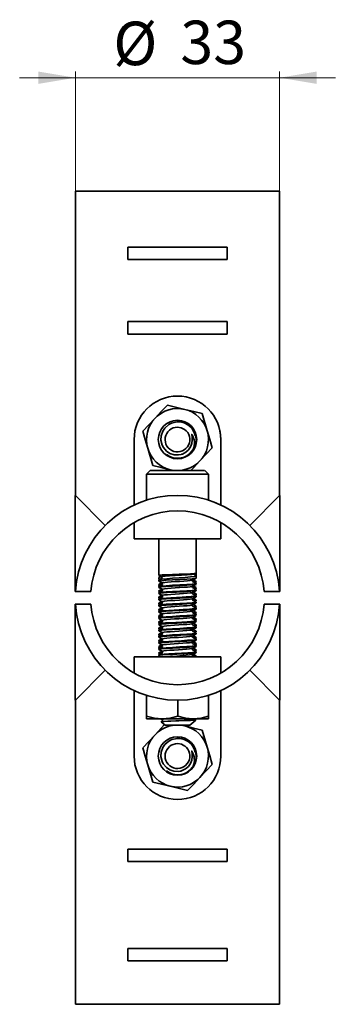
# Paper-space layout '1' of a CAD drawing. Units: millimetres. Extents: x 22 to 297, y 137 to 303.
# Drawn here: x 246 to 297, y 137 to 296 of the extents above; entities that cross this region are included whole.
import ezdxf

# ---------------------------------------------------------------- set-up
doc = ezdxf.new("R2010")
doc.units = ezdxf.units.MM
doc.styles.add('SLDTEXTSTYLE0', font='TXT', dxfattribs={"width": 0.7})
doc.dimstyles.new('SLDDIMSTYLE2', dxfattribs={"dimtxt": 7, "dimasz": 6, "dimexe": 0, "dimexo": 0.0625, "dimgap": 1.75, "dimtad": 2, "dimdec": 1, "dimrnd": 1e-09, "dimzin": 12, "dimdsep": 46, "dimtxsty": 'SLDTEXTSTYLE0', "dimsah": 1, "dimcen": 0.09, "dimadec": 0, "dimazin": 3, "dimtfac": 1, "dimtdec": 0, "dimtmove": 0, "dimatfit": 0, "dimfxl": 0, "dimfrac": 2, "dimtolj": 1, "dimtzin": 12, "dimarcsym": 0})

# ---------------------------------------------------------------- blocks, each defined once
blk = doc.blocks.new('_D_3')
at = {"color": 7, "linetype": 'Continuous', "lineweight": 0}
for p, q in [((255.02, 268.12), (255.02, 287.42)), ((287.96, 268.12), (287.96, 287.42)), ((255.02, 286.42), (246.02, 286.42)), ((255.02, 286.42), (287.96, 286.42)), ((287.96, 286.42), (296.96, 286.42))]:
    blk.add_line(p, q, dxfattribs=at)
at = {"color": 7, "linetype": 'Continuous', "lineweight": 18}
for points in [[(255.02, 286.42), (249.02, 287.42), (249.02, 285.42)], [(287.96, 286.42), (293.96, 285.42), (293.96, 287.42)]]:
    blk.add_solid(points, dxfattribs=at)
at = {"color": 7, "linetype": 'Continuous', "lineweight": 18, "char_height": 7, "attachment_point": 1, "style": 'SLDTEXTSTYLE0'}
for s, insert in [('%%c', (261.13, 295.45)), ('33', (271.95, 295.62))]:
    blk.add_mtext(s, dxfattribs=dict(at, insert=insert))

psp = doc.layouts.new('1')

# ---------------------------------------------------------------- linework, layer by layer
at = {"color": 7, "linetype": 'Continuous', "lineweight": 35}
for p, q in [((255.02, 268.12), (255.02, 219.09)), ((287.96, 268.12), (255.02, 268.12)), ((287.96, 219.09), (287.96, 268.12)), ((263.49, 259.12), (279.49, 259.12)), ((263.49, 257.12), (263.49, 259.12)), ((279.49, 259.12), (279.49, 257.12)), ((279.49, 257.12), (263.49, 257.12)), ((263.49, 247.12), (279.49, 247.12)), ((263.49, 245.12), (263.49, 247.12)), ((279.49, 247.12), (279.49, 245.12)), ((279.49, 245.12), (263.49, 245.12)), ((272.67, 232.98), (269.86, 233.66)), ((276.29, 229.53), (275.47, 232.3)), ((267.87, 231.57), (265.88, 229.48)), ((272.49, 230.95), (273.22, 230.41)), ((264.49, 217.56), (264.49, 228.12)), ((278.49, 228.12), (278.49, 217.56)), ((266.69, 226.71), (267.51, 223.94)), ((272.12, 225.76), (272.29, 225.79)), ((274.03, 226.53), (273.43, 225.83)), ((275.11, 224.67), (277.1, 226.76)), ((267.09, 223.12), (266.49, 222.52)), ((266.49, 222.52), (266.49, 218.34)), ((273.59, 222.52), (266.49, 222.52)), ((273.34, 223.12), (267.09, 223.12)), ((270.32, 223.26), (270.89, 223.12)), ((275.86, 223.12), (273.34, 223.12)), ((276.49, 222.52), (273.59, 222.52)), ((276.49, 222.52), (275.89, 223.12)), ((276.49, 218.34), (276.49, 222.52)), ((254.99, 219.09), (254.99, 203.62)), ((255.02, 219.09), (254.99, 219.09)), ((255.02, 219.09), (259.82, 214.29)), ((283.16, 214.29), (287.96, 219.09)), ((287.99, 219.09), (287.96, 219.09)), ((287.99, 203.62), (287.99, 219.09)), ((287.99, 203.63), (287.99, 219.09)), ((277.42, 218.02), (278.49, 217.56)), ((264.49, 212.12), (264.49, 214.74)), ((264.49, 212.12), (264.49, 214.74)), ((278.49, 212.12), (278.49, 214.74)), ((264.49, 212.12), (278.49, 212.12)), ((268.49, 212.12), (268.49, 206.24)), ((274.49, 206.57), (274.49, 212.12)), ((274.43, 206.2), (274.32, 206.26)), ((274.33, 206.48), (274.47, 206.56)), ((274.49, 206.77), (274.52, 206.8)), ((274.49, 206.15), (274.49, 206.57)), ((268.49, 205.91), (268.49, 205.62)), ((268.49, 205.49), (268.49, 205.3)), ((268.49, 204.74), (268.49, 204.62)), ((268.5, 205.61), (268.59, 205.56)), ((268.51, 206.23), (268.94, 205.98)), ((268.95, 205.76), (268.54, 205.53)), ((268.77, 206.08), (268.55, 205.96)), ((274.02, 205.52), (274.49, 205.24)), ((274.34, 205.02), (274.48, 205.11)), ((274.42, 205.1), (274.45, 205.12)), ((274.43, 205.27), (274.49, 205.24)), ((274.47, 204.95), (274.46, 204.94)), ((274.49, 205.8), (274.49, 206.15)), ((274.49, 205.12), (274.49, 205.24)), ((274.49, 204.8), (274.49, 204.93)), ((254.99, 203.62), (255.02, 203.62)), ((255.02, 203.62), (257.53, 203.62)), ((268.49, 204.43), (268.49, 204.3)), ((268.49, 203.74), (268.49, 203.62)), ((268.49, 203.61), (268.64, 203.52)), ((268.49, 203.43), (268.49, 203.3)), ((268.5, 204.61), (268.64, 204.52)), ((274.34, 204.02), (274.48, 204.11)), ((274.34, 203.02), (274.49, 203.11)), ((274.42, 204.1), (274.45, 204.12)), ((274.47, 203.95), (274.46, 203.94)), ((274.49, 204.12), (274.49, 204.24)), ((274.49, 203.8), (274.49, 203.93)), ((274.49, 203.12), (274.49, 203.24)), ((285.45, 203.62), (287.96, 203.62)), ((287.96, 203.62), (287.99, 203.62)), ((254.99, 201.62), (254.99, 186.15)), ((255.02, 201.62), (254.99, 201.62)), ((257.53, 201.62), (255.02, 201.62)), ((268.49, 202.74), (268.49, 202.62)), ((268.49, 202.61), (268.65, 202.52)), ((268.49, 202.43), (268.49, 202.3)), ((268.49, 201.74), (268.49, 201.62)), ((268.5, 201.61), (268.64, 201.52)), ((274.34, 202.02), (274.48, 202.11)), ((274.49, 202.8), (274.49, 202.93)), ((274.49, 202.12), (274.49, 202.24)), ((274.49, 201.8), (274.49, 201.93)), ((287.96, 201.62), (285.45, 201.62)), ((287.99, 201.62), (287.96, 201.62)), ((287.99, 186.15), (287.99, 201.62)), ((287.99, 186.15), (287.99, 201.61)), ((268.49, 201.43), (268.49, 201.3)), ((268.49, 200.74), (268.49, 200.62)), ((268.49, 200.43), (268.49, 200.3)), ((268.5, 200.61), (268.64, 200.52)), ((274.34, 201.02), (274.48, 201.11)), ((274.34, 200.02), (274.49, 200.11)), ((274.49, 201.12), (274.49, 201.24)), ((274.49, 200.8), (274.49, 200.93)), ((274.49, 200.12), (274.49, 200.24)), ((274.49, 199.8), (274.49, 199.93)), ((268.49, 199.74), (268.49, 199.62)), ((268.49, 199.61), (268.65, 199.52)), ((268.49, 199.43), (268.49, 199.3)), ((268.49, 198.74), (268.49, 198.62)), ((268.49, 198.43), (268.49, 198.3)), ((268.5, 198.61), (268.65, 198.52)), ((274.33, 199.02), (274.49, 199.11)), ((274.49, 199.12), (274.49, 199.24)), ((274.49, 198.8), (274.49, 198.93)), ((268.49, 197.74), (268.49, 197.62)), ((268.49, 197.43), (268.49, 197.3)), ((268.49, 196.74), (268.49, 196.62)), ((268.5, 197.61), (268.64, 197.52)), ((274.34, 198.02), (274.48, 198.11)), ((274.34, 197.02), (274.48, 197.11)), ((274.42, 198.1), (274.45, 198.12)), ((274.42, 197.1), (274.45, 197.12)), ((274.47, 197.95), (274.46, 197.94)), ((274.49, 198.12), (274.49, 198.24)), ((274.49, 197.8), (274.49, 197.93)), ((274.49, 197.12), (274.49, 197.24)), ((274.49, 196.8), (274.49, 196.93)), ((268.49, 196.61), (268.64, 196.52)), ((268.49, 196.43), (268.49, 196.3)), ((268.49, 195.74), (268.49, 195.62)), ((268.49, 195.43), (268.49, 195.3)), ((268.5, 195.61), (268.65, 195.52)), ((274.33, 196.02), (274.49, 196.11)), ((274.49, 196.12), (274.49, 196.24)), ((274.49, 195.8), (274.49, 195.93)), ((274.49, 195.12), (274.49, 195.24)), ((268.49, 194.74), (268.49, 194.62)), ((268.49, 194.43), (268.49, 194.3)), ((268.49, 193.74), (268.49, 193.62)), ((268.49, 193.61), (268.64, 193.52)), ((268.5, 194.61), (268.64, 194.52)), ((274.33, 195.02), (274.48, 195.11)), ((274.34, 194.02), (274.48, 194.11)), ((274.45, 195.09), (274.48, 195.12)), ((274.49, 194.8), (274.49, 194.93)), ((274.49, 194.12), (274.49, 194.24)), ((274.49, 193.8), (274.49, 193.93)), ((264.49, 190.5), (264.49, 193.12)), ((278.49, 193.12), (264.49, 193.12)), ((268.49, 193.43), (268.49, 193.3)), ((274.16, 193.12), (273.92, 193.26)), ((274.49, 193.12), (274.49, 193.24)), ((278.49, 193.12), (278.49, 190.5)), ((259.82, 190.95), (255.02, 186.15)), ((287.96, 186.15), (283.16, 190.95)), ((264.49, 177.12), (264.49, 187.68)), ((278.49, 187.68), (278.49, 177.12)), ((254.99, 186.15), (255.02, 186.15)), ((255.02, 186.15), (255.02, 137.12)), ((266.47, 186.9), (266.47, 183.57)), ((266.51, 186.89), (266.51, 183.57)), ((271.54, 186.12), (271.54, 183.57)), ((276.51, 183.57), (276.51, 186.9)), ((287.96, 137.12), (287.96, 186.15)), ((287.96, 186.15), (287.99, 186.15)), ((266.49, 183.12), (266.49, 183.12)), ((269.03, 183.12), (266.49, 183.12)), ((268.79, 183.12), (269.04, 182.97)), ((268.87, 182.64), (269.49, 182.12)), ((269.06, 182.76), (268.88, 182.66)), ((274.03, 183.12), (269.03, 183.12)), ((273.49, 182.12), (274.43, 182.91)), ((276.49, 183.12), (274.03, 183.12)), ((276.49, 183.12), (276.49, 183.12)), ((269.52, 182.12), (272.33, 182.12)), ((272.66, 181.98), (272.08, 182.12)), ((272.33, 182.12), (273.22, 182.12)), ((273.22, 182.12), (273.46, 182.12)), ((276.28, 178.54), (275.46, 181.31)), ((267.86, 180.56), (265.88, 178.46)), ((272.48, 179.95), (273.24, 179.39)), ((266.7, 175.7), (267.52, 172.93)), ((272.09, 174.75), (272.25, 174.78)), ((274.01, 175.49), (273.39, 174.8)), ((275.12, 173.68), (277.11, 175.78)), ((270.33, 172.26), (273.13, 171.59)), ((263.49, 162.12), (279.49, 162.12)), ((263.49, 160.12), (263.49, 162.12)), ((279.49, 162.12), (279.49, 160.12)), ((279.49, 160.12), (263.49, 160.12)), ((263.49, 146.12), (279.49, 146.12)), ((263.49, 144.12), (263.49, 146.12)), ((279.49, 146.12), (279.49, 144.12)), ((279.49, 144.12), (263.49, 144.12)), ((255.02, 137.12), (287.96, 137.12))]:
    psp.add_line(p, q, dxfattribs=at)
at = {"color": 7, "linetype": 'Continuous', "lineweight": 35, "flags": 128}
for points in [[(269.86, 233.66), (268.88, 232.63), (267.87, 231.57)], [(275.47, 232.3), (274.1, 232.63), (272.67, 232.98)], [(273.16, 230.51), (272.55, 230.81), (272.11, 230.92), (271.88, 230.96), (271.37, 230.96), (270.53, 230.76), (270.07, 230.52), (269.44, 229.96), (269.13, 229.49), (268.86, 228.72), (268.82, 228), (269.02, 227.21), (269.22, 226.83), (269.72, 226.24), (270.28, 225.87), (270.94, 225.66), (271.62, 225.64), (272.07, 225.72), (272.29, 225.79)], [(271.49, 230.12), (272.09, 230.03), (272.64, 229.76)], [(274.42, 228.79), (273.92, 229.8), (273.16, 230.51)], [(278.49, 228.12), (278.38, 229.34), (278.1, 230.41)], [(265.88, 229.48), (266.28, 228.12), (266.69, 226.71)], [(272.29, 225.79), (272.82, 226.08), (273.26, 226.48), (273.59, 226.96), (273.79, 227.49), (273.88, 228.1), (273.84, 228.57), (273.78, 228.9), (273.78, 228.94), (273.78, 228.95), (273.78, 228.95), (273.78, 228.95), (273.78, 228.95), (273.79, 228.95), (273.79, 228.95), (273.8, 228.94), (273.82, 228.92)], [(277.1, 226.76), (276.7, 228.12), (276.29, 229.53)], [(267.51, 223.94), (268.88, 223.61), (270.32, 223.26)], [(273.63, 223.12), (274.1, 223.61), (275.11, 224.67)], [(268.53, 206.24), (268.59, 206.27), (269.03, 206.31), (269.76, 206.34), (270.7, 206.38), (271.74, 206.42), (272.75, 206.45), (273.6, 206.49), (274.2, 206.53), (274.48, 206.56), (274.46, 206.57)], [(268.95, 205.98), (268.93, 205.98), (269.05, 206.04), (269.49, 206.1), (270.22, 206.16), (271.14, 206.22), (272.13, 206.28), (273.06, 206.33), (273.81, 206.39), (274.25, 206.45), (274.28, 206.48)], [(268.88, 206.01), (268.68, 205.99), (268.49, 205.91), (268.49, 205.91)], [(268.96, 205.02), (268.77, 204.91), (268.49, 204.75)], [(268.53, 205.62), (268.5, 205.63), (268.83, 205.7)], [(268.5, 205.29), (268.77, 205.13), (269.05, 204.97)], [(269.04, 204.84), (268.84, 204.82), (268.5, 204.76), (268.53, 204.74)], [(269.05, 204.76), (268.77, 204.6), (268.5, 204.44)], [(268.53, 204.62), (268.5, 204.63), (268.84, 204.7), (268.96, 204.71)], [(268.54, 205.3), (268.51, 205.32), (268.89, 205.38), (269.65, 205.45), (270.7, 205.51), (271.87, 205.57), (272.98, 205.63), (273.86, 205.7), (274.38, 205.76), (274.44, 205.8)], [(274.44, 204.93), (274.38, 204.88), (273.86, 204.82), (272.98, 204.76), (271.87, 204.7), (270.7, 204.63), (269.65, 204.57), (268.89, 204.51), (268.51, 204.45), (268.54, 204.43)], [(268.54, 204.3), (268.51, 204.32), (268.89, 204.38), (269.65, 204.45), (270.7, 204.51), (271.87, 204.57), (272.98, 204.63), (273.86, 204.7), (274.38, 204.76), (274.44, 204.8)], [(274.46, 206.15), (274.48, 206.13), (274.2, 206.06), (273.6, 205.99), (272.75, 205.91), (271.74, 205.84), (270.7, 205.76), (269.76, 205.69), (269.03, 205.62), (268.59, 205.54), (268.53, 205.49)], [(273.92, 205.47), (273.85, 205.44), (273.56, 205.4), (273.1, 205.35), (272.52, 205.31), (271.84, 205.26), (271.14, 205.22), (270.47, 205.17), (269.88, 205.12), (269.42, 205.08), (269.13, 205.03), (269.03, 204.99), (269.07, 204.97)], [(274.49, 204.94), (274.21, 205.1), (273.93, 205.26)], [(273.93, 204.47), (274.21, 204.63), (274.48, 204.79)], [(273.94, 205.47), (274.21, 205.63), (274.49, 205.79)], [(274.49, 205.24), (274.31, 205.19), (274.09, 205.17)], [(268.5, 204.29), (268.78, 204.13), (269.05, 203.97)], [(268.96, 204.02), (268.78, 203.92), (268.5, 203.75)], [(269.04, 203.84), (268.84, 203.82), (268.5, 203.76), (268.53, 203.74)], [(269.06, 203.76), (268.78, 203.6), (268.5, 203.44)], [(268.5, 203.29), (268.77, 203.13), (269.05, 202.97)], [(274.44, 203.93), (274.38, 203.88), (273.86, 203.82), (272.98, 203.76), (271.87, 203.7), (270.7, 203.63), (269.65, 203.57), (268.89, 203.51), (268.51, 203.45), (268.54, 203.43)], [(268.52, 203.3), (268.58, 203.34), (268.81, 203.37), (269.22, 203.41), (269.84, 203.46), (270.7, 203.51), (271.32, 203.54), (271.92, 203.57), (272.47, 203.6), (273.05, 203.64), (273.64, 203.68), (274.08, 203.72), (274.36, 203.75), (274.48, 203.79), (274.48, 203.8)], [(273.91, 203.47), (273.84, 203.44), (273.54, 203.4), (273.07, 203.35), (272.48, 203.3), (271.81, 203.26), (271.11, 203.21), (270.43, 203.17), (269.85, 203.12), (269.4, 203.08), (269.12, 203.03), (269.03, 202.99), (269.07, 202.97)], [(273.91, 204.47), (273.84, 204.44), (273.55, 204.4), (273.09, 204.35), (272.5, 204.31), (271.82, 204.26), (271.12, 204.21), (270.45, 204.17), (269.87, 204.12), (269.41, 204.08), (269.13, 204.03), (269.04, 203.99), (269.07, 203.97)], [(274.48, 202.94), (274.2, 203.1), (273.92, 203.26)], [(274.49, 203.94), (274.21, 204.1), (273.93, 204.26)], [(273.93, 203.47), (274.21, 203.63), (274.48, 203.79)], [(274.48, 204.26), (274.2, 204.42), (274.02, 204.52)], [(274.48, 203.25), (274.2, 203.42), (274.02, 203.52)], [(274.45, 204.24), (274.36, 204.2), (274.09, 204.17)], [(274.45, 203.24), (274.36, 203.2), (274.09, 203.17)], [(274.27, 203.06), (274.37, 203.07), (274.48, 203.11), (274.47, 203.12)], [(268.49, 202.29), (268.77, 202.13), (269.05, 201.97)], [(269.05, 201.76), (268.77, 201.6), (268.49, 201.44)], [(268.96, 203.02), (268.78, 202.92), (268.5, 202.76)], [(269.04, 202.84), (268.99, 202.84), (268.72, 202.81), (268.5, 202.75), (268.51, 202.74)], [(269.05, 202.76), (268.78, 202.6), (268.5, 202.44)], [(268.53, 202.62), (268.5, 202.63), (268.84, 202.7), (268.97, 202.71)], [(268.96, 202.02), (268.77, 201.92), (268.5, 201.76)], [(269.04, 201.84), (268.84, 201.82), (268.5, 201.76), (268.53, 201.74)], [(268.52, 201.62), (268.5, 201.63), (268.83, 201.7), (268.96, 201.71)], [(274.46, 202.93), (274.47, 202.91), (274.31, 202.87), (274.03, 202.84), (273.68, 202.81), (272.91, 202.75), (272.24, 202.72), (271.32, 202.67), (270.44, 202.62), (269.7, 202.57), (269.12, 202.53), (268.73, 202.49), (268.53, 202.45), (268.51, 202.43)], [(268.54, 202.3), (268.51, 202.32), (268.89, 202.38), (269.65, 202.45), (270.7, 202.51), (271.87, 202.57), (272.98, 202.63), (273.86, 202.7), (274.38, 202.76), (274.44, 202.8)], [(274.44, 201.93), (274.38, 201.88), (273.86, 201.82), (272.98, 201.76), (271.87, 201.7), (270.7, 201.63), (269.65, 201.57), (268.89, 201.51), (268.51, 201.45), (268.54, 201.43)], [(268.54, 201.3), (268.51, 201.32), (268.89, 201.38), (269.65, 201.45), (270.7, 201.51), (270.79, 201.51), (271.45, 201.55), (272.22, 201.59), (272.98, 201.63), (273.86, 201.7), (274.38, 201.76), (274.44, 201.8)], [(273.92, 202.47), (273.83, 202.44), (273.53, 202.39), (273.06, 202.35), (272.46, 202.3), (271.79, 202.26), (271.08, 202.21), (270.41, 202.17), (269.84, 202.12), (269.39, 202.08), (269.11, 202.03), (269.03, 201.98), (269.06, 201.97)], [(274.48, 201.94), (274.21, 202.1), (273.93, 202.26)], [(273.93, 201.47), (274.21, 201.63), (274.48, 201.79)], [(273.94, 202.47), (274.22, 202.63), (274.49, 202.79)], [(274.49, 201.25), (274.21, 201.41), (274.02, 201.52)], [(274.49, 202.25), (274.21, 202.41), (274.03, 202.52)], [(274.47, 202.24), (274.49, 202.24), (274.34, 202.19), (274.09, 202.17)], [(274.27, 202.06), (274.36, 202.07), (274.45, 202.12)], [(268.5, 201.29), (268.78, 201.13), (269.05, 200.97)], [(268.96, 201.02), (268.78, 200.92), (268.5, 200.76)], [(274.44, 200.93), (274.38, 200.88), (273.86, 200.82), (272.98, 200.76), (272.38, 200.72), (271.76, 200.69), (270.97, 200.65), (270.09, 200.6), (269.24, 200.54), (268.89, 200.51), (268.63, 200.47), (268.5, 200.44), (268.51, 200.43)], [(269.04, 200.84), (268.83, 200.82), (268.5, 200.76), (268.51, 200.74)], [(269.05, 200.76), (268.77, 200.6), (268.5, 200.44)], [(268.53, 200.62), (268.5, 200.63), (268.83, 200.7), (268.96, 200.71)], [(268.5, 200.29), (268.77, 200.13), (269.05, 199.97)], [(268.54, 200.3), (268.51, 200.32), (268.89, 200.38), (269.65, 200.45), (270.7, 200.51), (271.87, 200.57), (272.98, 200.63), (273.86, 200.7), (274.38, 200.76), (274.44, 200.8)], [(268.96, 200.02), (268.78, 199.92), (268.51, 199.76)], [(274.44, 199.93), (274.38, 199.88), (273.86, 199.82), (272.98, 199.76), (271.87, 199.7), (270.7, 199.63), (269.65, 199.57), (268.89, 199.51), (268.51, 199.45), (268.54, 199.43)], [(273.91, 200.47), (273.82, 200.44), (273.51, 200.39), (273.03, 200.35), (272.42, 200.3), (271.75, 200.26), (271.05, 200.21), (270.38, 200.16), (269.8, 200.12), (269.37, 200.07), (269.11, 200.03), (269.03, 199.98), (269.07, 199.97)], [(273.91, 201.47), (273.82, 201.44), (273.52, 201.39), (273.05, 201.35), (272.44, 201.3), (271.76, 201.26), (271.06, 201.21), (270.4, 201.17), (269.82, 201.12), (269.38, 201.07), (269.11, 201.03), (269.04, 200.98), (269.07, 200.97)], [(274.48, 199.94), (274.2, 200.1), (273.92, 200.26)], [(274.48, 200.94), (274.21, 201.1), (273.93, 201.26)], [(273.93, 200.47), (274.21, 200.63), (274.48, 200.79)], [(274.48, 200.25), (274.2, 200.42), (274.02, 200.52)], [(274.45, 201.24), (274.36, 201.2), (274.09, 201.17)], [(274.47, 200.24), (274.48, 200.23), (274.27, 200.18), (274.09, 200.16)], [(274.27, 201.06), (274.36, 201.07), (274.45, 201.12)], [(274.27, 200.06), (274.36, 200.07), (274.45, 200.12)], [(268.49, 199.29), (268.77, 199.13), (269.04, 198.97)], [(268.96, 199.02), (268.77, 198.91), (268.49, 198.75)], [(269.04, 199.84), (268.84, 199.82), (268.5, 199.76), (268.53, 199.74)], [(269.06, 199.76), (268.78, 199.6), (268.5, 199.44)], [(268.53, 199.62), (268.5, 199.63), (268.84, 199.7), (268.97, 199.71)], [(274.47, 198.93), (274.48, 198.91), (274.34, 198.88), (274.06, 198.84), (273.62, 198.8), (273.04, 198.76), (272.21, 198.71), (271.24, 198.66), (270.34, 198.61), (269.58, 198.57), (269.01, 198.52), (268.66, 198.48), (268.5, 198.44), (268.51, 198.43)], [(269.05, 198.76), (268.78, 198.6), (268.5, 198.44)], [(268.52, 198.62), (268.5, 198.63), (268.83, 198.7), (268.96, 198.71)], [(268.54, 199.3), (268.51, 199.32), (268.89, 199.38), (269.65, 199.45), (270.7, 199.51), (271.87, 199.57), (272.98, 199.63), (273.86, 199.7), (274.38, 199.76), (274.44, 199.8)], [(269.04, 198.84), (269.02, 198.84), (268.69, 198.8), (268.51, 198.76), (268.52, 198.74)], [(268.54, 198.3), (268.51, 198.32), (268.89, 198.38), (269.65, 198.45), (270.7, 198.51), (270.72, 198.51), (270.91, 198.52), (271.41, 198.55), (272.2, 198.59), (272.98, 198.63), (273.86, 198.7), (274.38, 198.76), (274.44, 198.8)], [(273.92, 199.47), (273.82, 199.44), (273.49, 199.39), (273.01, 199.34), (272.41, 199.3), (271.73, 199.25), (271.02, 199.21), (270.36, 199.16), (269.79, 199.12), (269.36, 199.07), (269.1, 199.03), (269.03, 198.98), (269.06, 198.97)], [(273.92, 198.47), (273.81, 198.43), (273.48, 198.39), (273, 198.34), (272.39, 198.3), (271.7, 198.25), (271, 198.21), (270.35, 198.16), (269.78, 198.12), (269.35, 198.07), (269.09, 198.02), (269.04, 197.98), (269.06, 197.97)], [(274.48, 198.94), (274.21, 199.1), (273.93, 199.26)], [(273.93, 198.47), (274.21, 198.63), (274.48, 198.79)], [(273.94, 199.47), (274.21, 199.63), (274.49, 199.79)], [(274.48, 199.25), (274.2, 199.42), (274.02, 199.52)], [(274.49, 198.26), (274.21, 198.42), (274.02, 198.52)], [(274.45, 199.24), (274.36, 199.2), (274.09, 199.17)], [(274.27, 199.06), (274.36, 199.07), (274.45, 199.12)], [(268.96, 198.02), (268.77, 197.92), (268.49, 197.75)], [(268.5, 198.29), (268.78, 198.13), (269.05, 197.97)], [(269.04, 197.84), (268.84, 197.82), (268.5, 197.76), (268.53, 197.74)], [(269.05, 197.76), (268.77, 197.6), (268.5, 197.44)], [(268.53, 197.62), (268.5, 197.63), (268.84, 197.7), (268.96, 197.71)], [(268.5, 197.29), (268.78, 197.13), (269.05, 196.97)], [(268.96, 197.02), (268.78, 196.92), (268.5, 196.76)], [(269.04, 196.84), (268.84, 196.82), (268.5, 196.76), (268.53, 196.74)], [(268.51, 196.3), (268.5, 196.31), (268.67, 196.36), (269.1, 196.4), (269.79, 196.45), (270.7, 196.51), (271.43, 196.55), (272.05, 196.58), (273.03, 196.64), (273.6, 196.68), (274.04, 196.71), (274.33, 196.75), (274.47, 196.78), (274.47, 196.8)], [(269.06, 196.76), (268.78, 196.6), (268.5, 196.44)], [(274.44, 197.93), (274.38, 197.88), (273.86, 197.82), (272.98, 197.76), (271.87, 197.7), (270.7, 197.63), (269.65, 197.57), (268.89, 197.51), (268.51, 197.45), (268.54, 197.43)], [(268.54, 197.3), (268.51, 197.32), (268.89, 197.38), (269.65, 197.45), (270.7, 197.51), (271.87, 197.57), (272.98, 197.63), (273.86, 197.7), (274.38, 197.76), (274.44, 197.8)], [(274.44, 196.93), (274.38, 196.88), (273.86, 196.82), (272.98, 196.76), (271.87, 196.7), (270.7, 196.63), (269.65, 196.57), (268.89, 196.51), (268.51, 196.45), (268.54, 196.43)], [(273.92, 197.47), (273.8, 197.43), (273.48, 197.39), (272.98, 197.34), (272.37, 197.3), (271.69, 197.25), (270.99, 197.21), (270.33, 197.16), (269.76, 197.11), (269.34, 197.07), (269.09, 197.02), (269.04, 196.98), (269.06, 196.97)], [(274.49, 197.94), (274.21, 198.1), (273.93, 198.26)], [(273.93, 197.47), (274.2, 197.63), (274.48, 197.79)], [(274.48, 196.94), (274.21, 197.1), (273.93, 197.26)], [(273.94, 196.47), (274.21, 196.63), (274.49, 196.79)], [(274.48, 197.26), (274.2, 197.42), (274.02, 197.52)], [(274.45, 197.24), (274.36, 197.2), (274.09, 197.17)], [(274.46, 198.24), (274.47, 198.22), (274.29, 198.18), (274.1, 198.16)], [(268.49, 196.29), (268.77, 196.13), (269.04, 195.97)], [(268.96, 196.02), (268.78, 195.92), (268.5, 195.75)], [(269.05, 195.76), (268.78, 195.6), (268.5, 195.44)], [(268.53, 195.62), (268.5, 195.63), (268.83, 195.7), (268.97, 195.71)], [(268.5, 195.29), (268.77, 195.13), (269.05, 194.97)], [(268.53, 196.62), (268.51, 196.64), (268.68, 196.68), (268.97, 196.71)], [(268.51, 195.3), (268.56, 195.34), (268.83, 195.38), (269.23, 195.42), (270.08, 195.47), (270.7, 195.51), (271.87, 195.57), (272.98, 195.63), (273.86, 195.7), (274.38, 195.76), (274.44, 195.8)], [(274.47, 195.94), (274.48, 195.94), (274.45, 195.9), (274.22, 195.86), (273.77, 195.81), (273.1, 195.77), (272.14, 195.71), (271.06, 195.65), (270.08, 195.6), (269.31, 195.55), (268.79, 195.5), (268.53, 195.45), (268.52, 195.44)], [(269.04, 195.84), (268.77, 195.81), (268.52, 195.77), (268.53, 195.74)], [(273.93, 196.47), (273.8, 196.43), (273.46, 196.39), (272.96, 196.34), (272.35, 196.3), (271.67, 196.25), (270.97, 196.2), (270.31, 196.16), (269.75, 196.11), (269.33, 196.07), (269.09, 196.02), (269.03, 195.98), (269.05, 195.97)], [(273.93, 195.47), (273.79, 195.43), (273.45, 195.39), (272.95, 195.34), (272.33, 195.29), (271.64, 195.25), (270.95, 195.2), (270.29, 195.16), (269.74, 195.11), (269.32, 195.07), (269.08, 195.02), (269.04, 194.98), (269.05, 194.97)], [(274.48, 195.94), (274.2, 196.1), (273.92, 196.26)], [(274.49, 194.94), (274.21, 195.1), (273.93, 195.26)], [(273.94, 195.47), (274.21, 195.63), (274.48, 195.79)], [(274.48, 196.25), (274.2, 196.42), (274.02, 196.52)], [(274.49, 195.25), (274.21, 195.42), (274.02, 195.52)], [(274.45, 196.24), (274.36, 196.2), (274.09, 196.17)], [(274.48, 195.24), (274.49, 195.24), (274.36, 195.2), (274.11, 195.16), (274.1, 195.16)], [(274.27, 196.06), (274.3, 196.06), (274.48, 196.11), (274.46, 196.12)], [(268.96, 195.02), (268.77, 194.92), (268.49, 194.75)], [(269.05, 194.76), (268.77, 194.6), (268.49, 194.44)], [(269.04, 194.84), (268.84, 194.82), (268.5, 194.76), (268.53, 194.74)], [(268.53, 194.62), (268.5, 194.63), (268.84, 194.7), (268.96, 194.71)], [(268.5, 194.29), (268.78, 194.13), (269.05, 193.97)], [(268.96, 194.02), (268.78, 193.92), (268.5, 193.76)], [(268.51, 193.3), (268.5, 193.31), (268.69, 193.36), (269.12, 193.41), (269.8, 193.46), (270.7, 193.51), (271.4, 193.55), (272.01, 193.58), (272.51, 193.61), (273.17, 193.65), (273.92, 193.7), (274.35, 193.75), (274.49, 193.8), (274.49, 193.8)], [(269.05, 193.76), (268.78, 193.6), (268.5, 193.44)], [(274.44, 194.93), (274.38, 194.88), (273.86, 194.82), (272.98, 194.76), (271.87, 194.7), (270.7, 194.63), (269.65, 194.57), (268.89, 194.51), (268.51, 194.45), (268.54, 194.43)], [(268.54, 194.3), (268.51, 194.32), (268.89, 194.38), (269.65, 194.45), (270.7, 194.51), (271.87, 194.57), (272.98, 194.63), (273.86, 194.7), (274.38, 194.76), (274.44, 194.8)], [(274.49, 193.93), (274.49, 193.92), (274.35, 193.88), (273.92, 193.83), (273.17, 193.77), (272.14, 193.71), (271.06, 193.65), (270.09, 193.6), (269.32, 193.55), (268.8, 193.5), (268.53, 193.45), (268.52, 193.43)], [(269.04, 193.84), (268.88, 193.83), (268.53, 193.77), (268.54, 193.74)], [(273.92, 194.47), (273.78, 194.43), (273.44, 194.38), (272.93, 194.34), (272.31, 194.29), (271.63, 194.25), (270.93, 194.2), (270.28, 194.16), (269.72, 194.11), (269.31, 194.07), (269.08, 194.02), (269.04, 193.97), (269.06, 193.97)], [(273.93, 194.47), (274.2, 194.63), (274.48, 194.79)], [(274.49, 193.94), (274.21, 194.1), (273.93, 194.26)], [(273.94, 193.47), (274.21, 193.63), (274.48, 193.79)], [(274.49, 194.26), (274.21, 194.42), (274.02, 194.52)], [(274.45, 194.24), (274.36, 194.2), (274.09, 194.17)], [(274.27, 194.06), (274.36, 194.07), (274.45, 194.12)], [(268.49, 193.29), (268.77, 193.13), (268.79, 193.12)], [(274.48, 193.26), (274.2, 193.42), (274.02, 193.52)], [(274.49, 193.24), (274.49, 193.24), (274.36, 193.2), (274.12, 193.16), (274.09, 193.16)], [(266.49, 183.12), (266.48, 183.24), (266.47, 183.57)], [(266.51, 183.57), (266.5, 183.24), (266.49, 183.12)], [(269.03, 183.12), (267.77, 183.24), (266.51, 183.57)], [(274.02, 182.89), (273.58, 182.87), (273.24, 182.85), (273.04, 182.84), (272.58, 182.83), (271.73, 182.8), (271.21, 182.78), (270.4, 182.75), (269.93, 182.73), (269.36, 182.71), (269.02, 182.68), (268.87, 182.65), (268.88, 182.64)], [(271.54, 183.57), (270.31, 183.24), (269.03, 183.12)], [(269.84, 183.12), (269.58, 183.1), (269.22, 183.05), (269.04, 183.01), (269.06, 182.97)], [(274.03, 183.12), (272.78, 183.24), (271.54, 183.57)], [(274.41, 182.94), (274.4, 182.92), (274.02, 182.89)], [(276.51, 183.57), (275.29, 183.24), (274.03, 183.12)], [(274.48, 182.94), (274.2, 183.1), (274.17, 183.12)], [(276.49, 183.12), (276.5, 183.24), (276.51, 183.57)], [(269.41, 182.19), (268.87, 181.63), (267.86, 180.56)], [(275.46, 181.31), (274.09, 181.64), (272.66, 181.98)], [(273.2, 179.49), (272.59, 179.8), (272.15, 179.91), (271.92, 179.95), (271.42, 179.96), (270.57, 179.78), (270.1, 179.54), (269.47, 178.99), (269.15, 178.52), (268.87, 177.76), (268.82, 177.04), (269.01, 176.25), (269.2, 175.87), (269.69, 175.27), (270.25, 174.89), (270.9, 174.67), (271.58, 174.63), (272.03, 174.71), (272.25, 174.78)], [(274.42, 177.74), (273.95, 178.76), (273.2, 179.49)], [(265.88, 178.46), (266.28, 177.11), (266.7, 175.7)], [(271.52, 179.12), (272.12, 179.02), (272.66, 178.74)], [(272.25, 174.78), (272.79, 175.06), (273.24, 175.45), (273.57, 175.93), (273.78, 176.45), (273.88, 177.07), (273.85, 177.53), (273.79, 177.86), (273.79, 177.9), (273.79, 177.92), (273.79, 177.92), (273.79, 177.92), (273.79, 177.92), (273.8, 177.92), (273.8, 177.92), (273.81, 177.91), (273.83, 177.88)], [(277.11, 175.78), (276.7, 177.13), (276.28, 178.54)], [(267.52, 172.93), (268.89, 172.6), (270.33, 172.26)], [(273.13, 171.59), (274.11, 172.61), (275.12, 173.68)]]:
    psp.add_lwpolyline(points, dxfattribs=at)
at = {"color": 7, "linetype": 'Continuous', "lineweight": 35}
for centre in [(271.49, 228.12), (271.49, 177.12)]:
    psp.add_circle(centre, 3.1, dxfattribs=at)
for centre, radius, start, end in [((271.49, 228.12), 7, 360, 180), ((271.49, 228.12), 5, 76.4078, 136.4078), ((271.49, 228.12), 5, 16.4078, 76.4078), ((271.49, 228.12), 5, 136.4078, 196.4078), ((271.49, 228.12), 2, 90.0437, 55.0219), ((271.44, 228.22), 2.93, 10.4186, 69.0018), ((271.53, 227.51), 2.69, 338.7279, 31.6835), ((271.49, 228.12), 3, 327.9679, 12.8679), ((271.49, 228.12), 5, 316.4078, 16.4078), ((271.49, 228.12), 5, 196.4078, 256.4078), ((271.52, 227.99), 2.89, 231.9614, 311.4361), ((271.49, 228.12), 5, 256.4078, 316.4078), ((271.49, 202.62), 16.5, 3.4746, 176.5254), ((271.49, 202.62), 14, 4.096, 175.904), ((274.4, 206.37), 0.13, 121.8465, 237.4096), ((268.87, 205.87), 0.129, 303.3742, 58.7892), ((268.98, 204.86), 0.128, 303.2544, 58.2679), ((274.01, 205.36), 0.129, 121.902, 236.3238), ((268.86, 203.03), 0.689, 81.1025, 120.9654), ((268.98, 203.86), 0.129, 303.5412, 58.2735), ((274, 204.36), 0.128, 121.7287, 236.5713), ((274, 203.36), 0.129, 121.7517, 236.8599), ((271.49, 202.62), 16.5, 183.4746, 356.5254), ((271.49, 202.62), 14, 184.096, 355.904), ((268.98, 202.86), 0.128, 303.4437, 58.3378), ((268.98, 201.86), 0.129, 303.3239, 58.2261), ((274.01, 202.36), 0.129, 121.4975, 236.494), ((268.98, 200.86), 0.129, 303.5352, 58.5416), ((268.98, 199.86), 0.128, 303.4319, 58.3517), ((274, 201.36), 0.128, 121.5751, 236.5098), ((274.01, 200.36), 0.129, 121.8461, 236.3931), ((268.98, 198.86), 0.129, 303.6382, 58.1234), ((274, 199.36), 0.129, 121.6707, 236.4666), ((274, 198.36), 0.128, 121.7334, 236.8146), ((268.98, 197.86), 0.128, 303.4325, 58.2737), ((268.98, 196.86), 0.129, 303.161, 58.2453), ((274.01, 197.36), 0.129, 121.678, 236.4875), ((268.98, 195.86), 0.129, 303.5048, 58.5175), ((274, 196.36), 0.128, 121.6249, 236.5336), ((274.01, 195.36), 0.129, 121.7834, 236.6061), ((268.93, 192.69), 1.02, 88.011, 114.2096), ((268.98, 194.86), 0.128, 303.4904, 58.4453), ((268.98, 193.86), 0.129, 303.643, 58.1283), ((274, 194.36), 0.129, 121.5126, 236.4527), ((265.89, 263.11), 70.1, 273.2272, 276.5903), ((274, 193.36), 0.128, 121.6652, 236.6118), ((268.98, 182.86), 0.129, 303.5233, 58.4972), ((271.49, 177.12), 5, 76.5319, 136.5319), ((271.49, 177.12), 5, 16.5319, 76.5319), ((271.49, 177.12), 5, 136.5319, 196.5319), ((271.42, 177.2), 2.95, 10.3234, 69.026), ((271.49, 177.12), 2, 89.198, 54.1762), ((271.52, 176.51), 2.69, 337.8822, 30.8377), ((271.49, 177.12), 3, 327.1221, 12.0221), ((271.49, 177.12), 5, 316.5319, 16.5319), ((271.49, 177.12), 7, 180, 360), ((271.49, 177.12), 5, 196.5319, 256.5319), ((271.51, 176.99), 2.89, 231.1157, 310.5904), ((271.49, 177.12), 5, 256.5319, 316.5319)]:
    psp.add_arc(centre, radius, start, end, dxfattribs=at)

# ---------------------------------------------------------------- dimensions: what is measured, and where the dimension line sits
at = {"color": 7, "linetype": 'Continuous', "lineweight": 18}
dim = psp.add_linear_dim(base=(287.96, 286.42), p1=(255.02, 268.12), p2=(287.96, 268.12), text='%%c33', dimstyle='SLDDIMSTYLE2', dxfattribs=at)
dim.commit()
dim.dimension.update_dxf_attribs({"geometry": '_D_3', "text_midpoint": (271.27, 286.42), "dimtype": 160})

doc.saveas('drawing.dxf')
